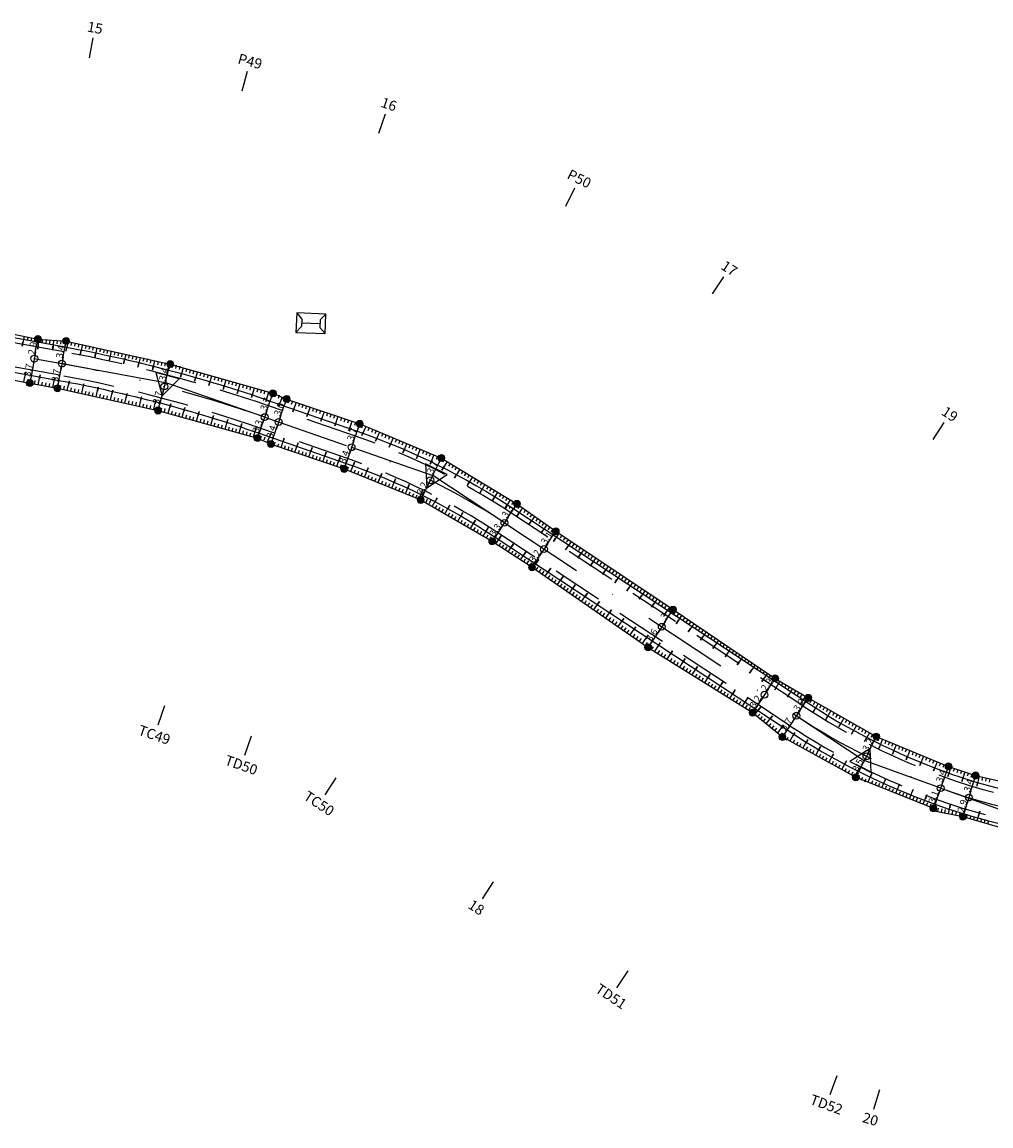
# Model space of a CAD drawing. Units: inches. Extents: x 22300 to 31025, y 8 to 1597.
# Drawn here: x 23033 to 23176, y 14 to 176 of the extents above; entities that cross this region are included whole.
import ezdxf
from ezdxf.enums import TextEntityAlignment as Align

# ---------------------------------------------------------------- set-up
doc = ezdxf.new("R2010")
doc.units = ezdxf.units.IN
doc.header["$MEASUREMENT"] = 0
doc.linetypes.add('DASHDOT', pattern=[25.4, 12.7, -6.35, 0, -6.35])
doc.linetypes.add('HIDDEN', pattern=[0.375, 0.25, -0.125])
doc.layers.add('DIM', color=9, linetype='Continuous', lineweight=15)
for name, color, linetype in [('ENTCOC', 6, 'Continuous'), ('ENTPLINETUYEN', 1, 'DASHDOT'), ('ENTSIEUCAOPHU', 3, 'Continuous'), ('KH_DINH', 3, 'Continuous'), ('KY_HIEU_DIA_VAT', 7, 'Continuous'), ('MEPTLP', 7, 'Continuous'), ('MEPTLT', 7, 'Continuous'), ('TALUY', 8, 'Continuous'), ('TENCOCTUYEN', 1, 'Continuous'), ('TEXTCAODOCOC', 3, 'Continuous')]:
    doc.layers.add(name, color=color, linetype=linetype)
doc.styles.add('KT@@', font='arial.ttf')
doc.styles.add('TIEUDE', font='vnromanc.shx')
doc.dimstyles.new('binhdo', dxfattribs={"dimscale": 0.5, "dimtxt": 2, "dimasz": 1.5, "dimexe": 1, "dimexo": 1, "dimgap": 0.1, "dimtad": 1, "dimdec": 1, "dimdsep": 46, "dimtxsty": 'KT@@', "dimcen": 2.5, "dimclrd": 8, "dimclre": 8, "dimclrt": 7, "dimadec": 0, "dimazin": 0, "dimtfac": 1, "dimtdec": 1, "dimtix": 1, "dimtmove": 1, "dimatfit": 0, "dimfxl": 0, "dimtolj": 1, "dimtzin": 0, "dimarcsym": 0})

# ---------------------------------------------------------------- blocks, each defined once
blk = doc.blocks.new('KH_DINH')
at = {"layer": 'KH_DINH'}
blk.add_lwpolyline([(1.08, -1.83), (1.09, 1.71), (-1.99, -0.04)], close=True, dxfattribs=at)
at = {"layer": 'KH_DINH', "const_width": 0.1}
blk.add_lwpolyline([(-0.05, 0, 1), (0.05, 0, 1)], format="xyb", close=True, dxfattribs=at)
blk = doc.blocks.new('gfgfgf')
at = {"layer": 'KY_HIEU_DIA_VAT', "color": 6}
for p, q in [((3995597.21, 237495.6), (3995597.2, 237491.3)), ((3995597.21, 237495.6), (3995598.09, 237494.81)), ((3995600.08, 237495.6), (3995597.21, 237495.6)), ((3995598.09, 237494.81), (3995599.2, 237494.81)), ((3995598.64, 237492.09), (3995598.64, 237494.81)), ((3995600.08, 237495.6), (3995599.2, 237494.81)), ((3995600.07, 237491.29), (3995600.08, 237495.6)), ((3995597.2, 237491.3), (3995598.08, 237492.09)), ((3995597.2, 237491.3), (3995600.07, 237491.29)), ((3995598.08, 237492.09), (3995599.19, 237492.08)), ((3995600.07, 237491.29), (3995599.19, 237492.08))]:
    blk.add_line(p, q, dxfattribs=at)
blk = doc.blocks.new('tlp')
at = {"layer": 'TALUY'}
for p, q in [((0, 0), (0, 1.47)), ((0, 1.47), (0, 0.87)), ((0.54, 0), (0.54, 0.5)), ((1.09, 0), (1.09, 0.5)), ((1.63, 0), (1.63, 0.5))]:
    blk.add_line(p, q, dxfattribs=at)
blk = doc.blocks.new('tlt')
at = {"layer": 'TALUY'}
for p, q in [((0, 0), (0, -1.47)), ((0.54, 0), (0.54, -0.5)), ((1.09, 0), (1.09, -0.5)), ((1.63, 0), (1.63, -0.5)), ((0, -1.47), (0, -0.87))]:
    blk.add_line(p, q, dxfattribs=at)
blk = doc.blocks.new('cocmoc')
blk.add_hatch(color=1).paths.add_polyline_path([(-0.52, 0, 1), (0.52, 0, 1)])
blk.add_circle((0, 0), 0.517)
blk = doc.blocks.new('*D756')
at = {"layer": 'DEFPOINTS', "color": 0}
for p in [(23173.33, 65.17), (23173.33, 65.17), (23172.34, 61.92)]:
    blk.add_point(p, dxfattribs=at)
at = {"layer": 'DIM', "color": 8, "lineweight": -2}
blk.add_line((23172.56, 62.64), (23173.11, 64.45), dxfattribs=at)
at = {"layer": 'DIM', "color": 8}
for points in [[(23172.99, 64.49), (23173.23, 64.42), (23173.33, 65.17)], [(23172.44, 62.67), (23172.68, 62.6), (23172.34, 61.92)]]:
    blk.add_solid(points, dxfattribs=at)
at = {"layer": 'DIM', "color": 7, "insert": (23172.3, 63.71), "char_height": 1, "attachment_point": 5, "rotation": 72.9972, "style": 'KT@@'}
blk.add_mtext('\\A1;3.4', dxfattribs=at)
blk = doc.blocks.new('*D757')
at = {"layer": 'DEFPOINTS', "color": 0}
for p in [(23172.34, 61.92), (23171.48, 59.11), (23171.48, 59.11)]:
    blk.add_point(p, dxfattribs=at)
at = {"layer": 'DIM', "color": 8, "lineweight": -2}
blk.add_line((23172.12, 61.2), (23171.7, 59.82), dxfattribs=at)
at = {"layer": 'DIM', "color": 8}
for points in [[(23172, 61.24), (23172.24, 61.17), (23172.34, 61.92)], [(23171.58, 59.86), (23171.82, 59.79), (23171.48, 59.11)]]:
    blk.add_solid(points, dxfattribs=at)
at = {"layer": 'DIM', "color": 7, "insert": (23171.37, 60.68), "char_height": 1, "attachment_point": 5, "rotation": 72.9972, "style": 'KT@@'}
blk.add_mtext('\\A1;2.9', dxfattribs=at)
blk = doc.blocks.new('*D758')
at = {"layer": 'DEFPOINTS', "color": 0}
for p in [(23169.36, 66.51), (23169.36, 66.51), (23168.2, 63.3)]:
    blk.add_point(p, dxfattribs=at)
at = {"layer": 'DIM', "color": 8, "lineweight": -2}
blk.add_line((23168.46, 64), (23169.11, 65.8), dxfattribs=at)
at = {"layer": 'DIM', "color": 8}
for points in [[(23168.99, 65.85), (23169.22, 65.76), (23169.36, 66.51)], [(23168.34, 64.05), (23168.57, 63.96), (23168.2, 63.3)]]:
    blk.add_solid(points, dxfattribs=at)
at = {"layer": 'DIM', "color": 7, "insert": (23168.25, 65.09), "char_height": 1, "attachment_point": 5, "rotation": 70.1389, "style": 'KT@@'}
blk.add_mtext('\\A1;3.4', dxfattribs=at)
blk = doc.blocks.new('*D759')
at = {"layer": 'DEFPOINTS', "color": 0}
for p in [(23168.2, 63.3), (23167.13, 60.34), (23167.13, 60.34)]:
    blk.add_point(p, dxfattribs=at)
at = {"layer": 'DIM', "color": 8, "lineweight": -2}
blk.add_line((23167.95, 62.59), (23167.39, 61.04), dxfattribs=at)
at = {"layer": 'DIM', "color": 8}
for points in [[(23167.83, 62.63), (23168.06, 62.55), (23168.2, 63.3)], [(23167.27, 61.08), (23167.5, 61), (23167.13, 60.34)]]:
    blk.add_solid(points, dxfattribs=at)
at = {"layer": 'DIM', "color": 7, "insert": (23167.14, 62.01), "char_height": 1, "attachment_point": 5, "rotation": 70.1389, "style": 'KT@@'}
blk.add_mtext('\\A1;3.1', dxfattribs=at)
blk = doc.blocks.new('*D760')
at = {"layer": 'DEFPOINTS', "color": 0}
for p in [(23169.36, 66.51), (23169.36, 66.51), (23168.2, 63.3)]:
    blk.add_point(p, dxfattribs=at)
at = {"layer": 'DIM', "color": 8, "lineweight": -2}
blk.add_line((23168.46, 64), (23169.11, 65.8), dxfattribs=at)
at = {"layer": 'DIM', "color": 8}
for points in [[(23168.99, 65.85), (23169.22, 65.76), (23169.36, 66.51)], [(23168.34, 64.05), (23168.57, 63.96), (23168.2, 63.3)]]:
    blk.add_solid(points, dxfattribs=at)
at = {"layer": 'DIM', "color": 7, "insert": (23168.25, 65.09), "char_height": 1, "attachment_point": 5, "rotation": 70.1389, "style": 'KT@@'}
blk.add_mtext('\\A1;3.4', dxfattribs=at)
blk = doc.blocks.new('*D761')
at = {"layer": 'DEFPOINTS', "color": 0}
for p in [(23168.2, 63.3), (23167.13, 60.34), (23167.13, 60.34)]:
    blk.add_point(p, dxfattribs=at)
at = {"layer": 'DIM', "color": 8, "lineweight": -2}
blk.add_line((23167.95, 62.59), (23167.39, 61.04), dxfattribs=at)
at = {"layer": 'DIM', "color": 8}
for points in [[(23167.83, 62.63), (23168.06, 62.55), (23168.2, 63.3)], [(23167.27, 61.08), (23167.5, 61), (23167.13, 60.34)]]:
    blk.add_solid(points, dxfattribs=at)
at = {"layer": 'DIM', "color": 7, "insert": (23167.14, 62.01), "char_height": 1, "attachment_point": 5, "rotation": 70.1389, "style": 'KT@@'}
blk.add_mtext('\\A1;3.1', dxfattribs=at)
blk = doc.blocks.new('*D762')
at = {"layer": 'DEFPOINTS', "color": 0}
for p in [(23158.72, 70.89), (23158.72, 70.89), (23157.27, 68)]:
    blk.add_point(p, dxfattribs=at)
at = {"layer": 'DIM', "color": 8, "lineweight": -2}
blk.add_line((23157.6, 68.67), (23158.38, 70.22), dxfattribs=at)
at = {"layer": 'DIM', "color": 8}
for points in [[(23158.27, 70.27), (23158.49, 70.16), (23158.72, 70.89)], [(23157.49, 68.72), (23157.71, 68.61), (23157.27, 68)]]:
    blk.add_solid(points, dxfattribs=at)
at = {"layer": 'DIM', "color": 7, "insert": (23157.49, 69.7), "char_height": 1, "attachment_point": 5, "rotation": 63.3444, "style": 'KT@@'}
blk.add_mtext('\\A1;3.2', dxfattribs=at)
blk = doc.blocks.new('*D763')
at = {"layer": 'DEFPOINTS', "color": 0}
for p in [(23157.27, 68), (23155.71, 64.9), (23155.71, 64.9)]:
    blk.add_point(p, dxfattribs=at)
at = {"layer": 'DIM', "color": 8, "lineweight": -2}
blk.add_line((23156.93, 67.33), (23156.05, 65.57), dxfattribs=at)
at = {"layer": 'DIM', "color": 8}
for points in [[(23156.82, 67.38), (23157.04, 67.27), (23157.27, 68)], [(23155.93, 65.63), (23156.16, 65.51), (23155.71, 64.9)]]:
    blk.add_solid(points, dxfattribs=at)
at = {"layer": 'DIM', "color": 7, "insert": (23155.99, 66.7), "char_height": 1, "attachment_point": 5, "rotation": 63.3444, "style": 'KT@@'}
blk.add_mtext('\\A1;3.5', dxfattribs=at)
blk = doc.blocks.new('*D764')
at = {"layer": 'DEFPOINTS', "color": 0}
for p in [(23148.7, 76.59), (23148.7, 76.59), (23146.96, 73.96)]:
    blk.add_point(p, dxfattribs=at)
at = {"layer": 'DIM', "color": 8, "lineweight": -2}
blk.add_line((23147.38, 74.58), (23148.29, 75.97), dxfattribs=at)
at = {"layer": 'DIM', "color": 8}
for points in [[(23148.18, 76.03), (23148.39, 75.9), (23148.7, 76.59)], [(23147.27, 74.65), (23147.48, 74.52), (23146.96, 73.96)]]:
    blk.add_solid(points, dxfattribs=at)
at = {"layer": 'DIM', "color": 7, "insert": (23147.36, 75.58), "char_height": 1, "attachment_point": 5, "rotation": 56.55, "style": 'KT@@'}
blk.add_mtext('\\A1;3.2', dxfattribs=at)
blk = doc.blocks.new('*D765')
at = {"layer": 'DEFPOINTS', "color": 0}
for p in [(23146.96, 73.96), (23144.9, 70.84), (23144.9, 70.84)]:
    blk.add_point(p, dxfattribs=at)
at = {"layer": 'DIM', "color": 8, "lineweight": -2}
blk.add_line((23146.55, 73.33), (23145.32, 71.47), dxfattribs=at)
at = {"layer": 'DIM', "color": 8}
for points in [[(23146.44, 73.4), (23146.65, 73.26), (23146.96, 73.96)], [(23145.21, 71.54), (23145.42, 71.4), (23144.9, 70.84)]]:
    blk.add_solid(points, dxfattribs=at)
at = {"layer": 'DIM', "color": 7, "insert": (23145.47, 72.71), "char_height": 1, "attachment_point": 5, "rotation": 56.55, "style": 'KT@@'}
blk.add_mtext('\\A1;3.7', dxfattribs=at)
blk = doc.blocks.new('*D766')
at = {"layer": 'DEFPOINTS', "color": 0}
for p in [(23143.85, 79.46), (23143.85, 79.46), (23142.27, 77.06)]:
    blk.add_point(p, dxfattribs=at)
at = {"layer": 'DIM', "color": 8, "lineweight": -2}
blk.add_line((23142.68, 77.69), (23143.43, 78.83), dxfattribs=at)
at = {"layer": 'DIM', "color": 8}
for points in [[(23143.33, 78.9), (23143.54, 78.76), (23143.85, 79.46)], [(23142.57, 77.76), (23142.78, 77.62), (23142.27, 77.06)]]:
    blk.add_solid(points, dxfattribs=at)
at = {"layer": 'DIM', "color": 7, "insert": (23142.59, 78.57), "char_height": 1, "attachment_point": 5, "rotation": 56.55, "style": 'KT@@'}
blk.add_mtext('\\A1;2.9', dxfattribs=at)
blk = doc.blocks.new('*D767')
at = {"layer": 'DEFPOINTS', "color": 0}
for p in [(23142.27, 77.06), (23140.52, 74.42), (23140.52, 74.42)]:
    blk.add_point(p, dxfattribs=at)
at = {"layer": 'DIM', "color": 8, "lineweight": -2}
blk.add_line((23141.85, 76.44), (23140.93, 75.04), dxfattribs=at)
at = {"layer": 'DIM', "color": 8}
for points in [[(23141.75, 76.51), (23141.96, 76.37), (23142.27, 77.06)], [(23140.83, 75.11), (23141.04, 74.98), (23140.52, 74.42)]]:
    blk.add_solid(points, dxfattribs=at)
at = {"layer": 'DIM', "color": 7, "insert": (23140.92, 76.05), "char_height": 1, "attachment_point": 5, "rotation": 56.55, "style": 'KT@@'}
blk.add_mtext('\\A1;3.2', dxfattribs=at)
blk = doc.blocks.new('*D768')
at = {"layer": 'DEFPOINTS', "color": 0}
for p in [(23128.8, 89.58), (23128.8, 89.58), (23127.14, 87.06)]:
    blk.add_point(p, dxfattribs=at)
at = {"layer": 'DIM', "color": 8, "lineweight": -2}
blk.add_line((23127.55, 87.68), (23128.39, 88.95), dxfattribs=at)
at = {"layer": 'DIM', "color": 8}
for points in [[(23128.29, 89.02), (23128.49, 88.88), (23128.8, 89.58)], [(23127.45, 87.75), (23127.66, 87.61), (23127.14, 87.06)]]:
    blk.add_solid(points, dxfattribs=at)
at = {"layer": 'DIM', "color": 7, "insert": (23127.5, 88.63), "char_height": 1, "attachment_point": 5, "rotation": 56.55, "style": 'KT@@'}
blk.add_mtext('\\A1;3', dxfattribs=at)
blk = doc.blocks.new('*D769')
at = {"layer": 'DEFPOINTS', "color": 0}
for p in [(23127.14, 87.06), (23125.14, 84.03), (23125.14, 84.03)]:
    blk.add_point(p, dxfattribs=at)
at = {"layer": 'DIM', "color": 8, "lineweight": -2}
blk.add_line((23126.72, 86.43), (23125.55, 84.66), dxfattribs=at)
at = {"layer": 'DIM', "color": 8}
for points in [[(23126.62, 86.5), (23126.83, 86.36), (23127.14, 87.06)], [(23125.45, 84.73), (23125.66, 84.59), (23125.14, 84.03)]]:
    blk.add_solid(points, dxfattribs=at)
at = {"layer": 'DIM', "color": 7, "insert": (23125.67, 85.85), "char_height": 1, "attachment_point": 5, "rotation": 56.55, "style": 'KT@@'}
blk.add_mtext('\\A1;3.6', dxfattribs=at)
blk = doc.blocks.new('*D770')
at = {"layer": 'DEFPOINTS', "color": 0}
for p in [(23111.54, 101.12), (23111.54, 101.12), (23109.81, 98.5)]:
    blk.add_point(p, dxfattribs=at)
at = {"layer": 'DIM', "color": 8, "lineweight": -2}
blk.add_line((23110.22, 99.13), (23111.12, 100.5), dxfattribs=at)
at = {"layer": 'DIM', "color": 8}
for points in [[(23111.02, 100.57), (23111.23, 100.43), (23111.54, 101.12)], [(23110.12, 99.2), (23110.33, 99.06), (23109.81, 98.5)]]:
    blk.add_solid(points, dxfattribs=at)
at = {"layer": 'DIM', "color": 7, "insert": (23110.2, 100.12), "char_height": 1, "attachment_point": 5, "rotation": 56.55, "style": 'KT@@'}
blk.add_mtext('\\A1;3.1', dxfattribs=at)
blk = doc.blocks.new('*D771')
at = {"layer": 'DEFPOINTS', "color": 0}
for p in [(23109.81, 98.5), (23108.05, 95.84), (23108.05, 95.84)]:
    blk.add_point(p, dxfattribs=at)
at = {"layer": 'DIM', "color": 8, "lineweight": -2}
blk.add_line((23109.39, 97.88), (23108.46, 96.47), dxfattribs=at)
at = {"layer": 'DIM', "color": 8}
for points in [[(23109.29, 97.95), (23109.5, 97.81), (23109.81, 98.5)], [(23108.36, 96.53), (23108.57, 96.4), (23108.05, 95.84)]]:
    blk.add_solid(points, dxfattribs=at)
at = {"layer": 'DIM', "color": 7, "insert": (23108.46, 97.48), "char_height": 1, "attachment_point": 5, "rotation": 56.55, "style": 'KT@@'}
blk.add_mtext('\\A1;3.2', dxfattribs=at)
blk = doc.blocks.new('*D772')
at = {"layer": 'DEFPOINTS', "color": 0}
for p in [(23105.82, 105.15), (23105.82, 105.15), (23103.98, 102.36)]:
    blk.add_point(p, dxfattribs=at)
at = {"layer": 'DIM', "color": 8, "lineweight": -2}
blk.add_line((23104.39, 102.98), (23105.41, 104.53), dxfattribs=at)
at = {"layer": 'DIM', "color": 8}
for points in [[(23105.3, 104.59), (23105.51, 104.46), (23105.82, 105.15)], [(23104.29, 103.05), (23104.49, 102.91), (23103.98, 102.36)]]:
    blk.add_solid(points, dxfattribs=at)
at = {"layer": 'DIM', "color": 7, "insert": (23104.43, 104.06), "char_height": 1, "attachment_point": 5, "rotation": 56.55, "style": 'KT@@'}
blk.add_mtext('\\A1;3.3', dxfattribs=at)
blk = doc.blocks.new('*D773')
at = {"layer": 'DEFPOINTS', "color": 0}
for p in [(23103.98, 102.36), (23102.18, 99.64), (23102.18, 99.64)]:
    blk.add_point(p, dxfattribs=at)
at = {"layer": 'DIM', "color": 8, "lineweight": -2}
blk.add_line((23103.56, 101.73), (23102.6, 100.27), dxfattribs=at)
at = {"layer": 'DIM', "color": 8}
for points in [[(23103.46, 101.8), (23103.67, 101.66), (23103.98, 102.36)], [(23102.49, 100.34), (23102.7, 100.2), (23102.18, 99.64)]]:
    blk.add_solid(points, dxfattribs=at)
at = {"layer": 'DIM', "color": 7, "insert": (23102.61, 101.31), "char_height": 1, "attachment_point": 5, "rotation": 56.55, "style": 'KT@@'}
blk.add_mtext('\\A1;3.3', dxfattribs=at)
blk = doc.blocks.new('*D774')
at = {"layer": 'DEFPOINTS', "color": 0}
for p in [(23094.7, 111.9), (23094.7, 111.9), (23093.07, 108.62)]:
    blk.add_point(p, dxfattribs=at)
at = {"layer": 'DIM', "color": 8, "lineweight": -2}
blk.add_line((23093.41, 109.29), (23094.37, 111.23), dxfattribs=at)
at = {"layer": 'DIM', "color": 8}
for points in [[(23094.25, 111.29), (23094.48, 111.18), (23094.7, 111.9)], [(23093.29, 109.35), (23093.52, 109.24), (23093.07, 108.62)]]:
    blk.add_solid(points, dxfattribs=at)
at = {"layer": 'DIM', "color": 7, "insert": (23093.38, 110.51), "char_height": 1, "attachment_point": 5, "rotation": 63.7028, "style": 'KT@@'}
blk.add_mtext('\\A1;3.7', dxfattribs=at)
blk = doc.blocks.new('*D775')
at = {"layer": 'DEFPOINTS', "color": 0}
for p in [(23093.07, 108.62), (23091.65, 105.74), (23091.65, 105.74)]:
    blk.add_point(p, dxfattribs=at)
at = {"layer": 'DIM', "color": 8, "lineweight": -2}
blk.add_line((23092.74, 107.95), (23091.99, 106.42), dxfattribs=at)
at = {"layer": 'DIM', "color": 8}
for points in [[(23092.63, 108), (23092.85, 107.89), (23093.07, 108.62)], [(23091.87, 106.47), (23092.1, 106.36), (23091.65, 105.74)]]:
    blk.add_solid(points, dxfattribs=at)
at = {"layer": 'DIM', "color": 7, "insert": (23091.86, 107.43), "char_height": 1, "attachment_point": 5, "rotation": 63.7028, "style": 'KT@@'}
blk.add_mtext('\\A1;3.2', dxfattribs=at)
blk = doc.blocks.new('*D776')
at = {"layer": 'DEFPOINTS', "color": 0}
for p in [(23082.68, 116.92), (23082.68, 116.92), (23081.48, 113.48)]:
    blk.add_point(p, dxfattribs=at)
at = {"layer": 'DIM', "color": 8, "lineweight": -2}
blk.add_line((23081.72, 114.18), (23082.43, 116.22), dxfattribs=at)
at = {"layer": 'DIM', "color": 8}
for points in [[(23082.31, 116.26), (23082.55, 116.17), (23082.68, 116.92)], [(23081.61, 114.22), (23081.84, 114.14), (23081.48, 113.48)]]:
    blk.add_solid(points, dxfattribs=at)
at = {"layer": 'DIM', "color": 7, "insert": (23081.55, 115.38), "char_height": 1, "attachment_point": 5, "rotation": 70.8555, "style": 'KT@@'}
blk.add_mtext('\\A1;3.7', dxfattribs=at)
blk = doc.blocks.new('*D777')
at = {"layer": 'DEFPOINTS', "color": 0}
for p in [(23081.48, 113.48), (23080.38, 110.3), (23080.38, 110.3)]:
    blk.add_point(p, dxfattribs=at)
at = {"layer": 'DIM', "color": 8, "lineweight": -2}
blk.add_line((23081.23, 112.77), (23080.62, 111.01), dxfattribs=at)
at = {"layer": 'DIM', "color": 8}
for points in [[(23081.11, 112.81), (23081.35, 112.73), (23081.48, 113.48)], [(23080.5, 111.05), (23080.74, 110.97), (23080.38, 110.3)]]:
    blk.add_solid(points, dxfattribs=at)
at = {"layer": 'DIM', "color": 7, "insert": (23080.4, 112.07), "char_height": 1, "attachment_point": 5, "rotation": 70.8555, "style": 'KT@@'}
blk.add_mtext('\\A1;3.4', dxfattribs=at)
blk = doc.blocks.new('*D778')
at = {"layer": 'DEFPOINTS', "color": 0}
for p in [(23071.92, 120.58), (23071.92, 120.58), (23070.75, 117.2)]:
    blk.add_point(p, dxfattribs=at)
at = {"layer": 'DIM', "color": 8, "lineweight": -2}
blk.add_line((23070.99, 117.91), (23071.67, 119.87), dxfattribs=at)
at = {"layer": 'DIM', "color": 8}
for points in [[(23071.56, 119.92), (23071.79, 119.83), (23071.92, 120.58)], [(23070.87, 117.95), (23071.11, 117.87), (23070.75, 117.2)]]:
    blk.add_solid(points, dxfattribs=at)
at = {"layer": 'DIM', "color": 7, "insert": (23070.8, 119.08), "char_height": 1, "attachment_point": 5, "rotation": 70.8556, "style": 'KT@@'}
blk.add_mtext('\\A1;3.6', dxfattribs=at)
blk = doc.blocks.new('*D779')
at = {"layer": 'DEFPOINTS', "color": 0}
for p in [(23070.75, 117.2), (23069.62, 113.95), (23069.62, 113.95)]:
    blk.add_point(p, dxfattribs=at)
at = {"layer": 'DIM', "color": 8, "lineweight": -2}
blk.add_line((23070.5, 116.49), (23069.86, 114.66), dxfattribs=at)
at = {"layer": 'DIM', "color": 8}
for points in [[(23070.38, 116.53), (23070.62, 116.45), (23070.75, 117.2)], [(23069.75, 114.7), (23069.98, 114.62), (23069.62, 113.95)]]:
    blk.add_solid(points, dxfattribs=at)
at = {"layer": 'DIM', "color": 7, "insert": (23069.65, 115.76), "char_height": 1, "attachment_point": 5, "rotation": 70.8556, "style": 'KT@@'}
blk.add_mtext('\\A1;3.4', dxfattribs=at)
blk = doc.blocks.new('*D780')
at = {"layer": 'DEFPOINTS', "color": 0}
for p in [(23069.9, 121.42), (23069.9, 121.42), (23068.69, 117.92)]:
    blk.add_point(p, dxfattribs=at)
at = {"layer": 'DIM', "color": 8, "lineweight": -2}
blk.add_line((23068.93, 118.62), (23069.66, 120.72), dxfattribs=at)
at = {"layer": 'DIM', "color": 8}
for points in [[(23069.54, 120.76), (23069.78, 120.67), (23069.9, 121.42)], [(23068.82, 118.67), (23069.05, 118.58), (23068.69, 117.92)]]:
    blk.add_solid(points, dxfattribs=at)
at = {"layer": 'DIM', "color": 7, "insert": (23068.77, 119.85), "char_height": 1, "attachment_point": 5, "rotation": 70.8556, "style": 'KT@@'}
blk.add_mtext('\\A1;3.7', dxfattribs=at)
blk = doc.blocks.new('*D781')
at = {"layer": 'DEFPOINTS', "color": 0}
for p in [(23068.69, 117.92), (23067.62, 114.83), (23067.62, 114.83)]:
    blk.add_point(p, dxfattribs=at)
at = {"layer": 'DIM', "color": 8, "lineweight": -2}
blk.add_line((23068.44, 117.21), (23067.86, 115.54), dxfattribs=at)
at = {"layer": 'DIM', "color": 8}
for points in [[(23068.32, 117.25), (23068.56, 117.17), (23068.69, 117.92)], [(23067.74, 115.58), (23067.98, 115.5), (23067.62, 114.83)]]:
    blk.add_solid(points, dxfattribs=at)
at = {"layer": 'DIM', "color": 7, "insert": (23067.62, 116.56), "char_height": 1, "attachment_point": 5, "rotation": 70.8556, "style": 'KT@@'}
blk.add_mtext('\\A1;3.3', dxfattribs=at)
blk = doc.blocks.new('*D782')
at = {"layer": 'DEFPOINTS', "color": 0}
for p in [(23054.79, 125.73), (23054.79, 125.73), (23053.91, 122.42)]:
    blk.add_point(p, dxfattribs=at)
at = {"layer": 'DIM', "color": 8, "lineweight": -2}
blk.add_line((23054.1, 123.15), (23054.6, 125.01), dxfattribs=at)
at = {"layer": 'DIM', "color": 8}
for points in [[(23054.47, 125.04), (23054.72, 124.98), (23054.79, 125.73)], [(23053.98, 123.18), (23054.22, 123.11), (23053.91, 122.42)]]:
    blk.add_solid(points, dxfattribs=at)
at = {"layer": 'DIM', "color": 7, "insert": (23053.81, 124.22), "char_height": 1, "attachment_point": 5, "rotation": 75.2236, "style": 'KT@@'}
blk.add_mtext('\\A1;3.4', dxfattribs=at)
blk = doc.blocks.new('*D783')
at = {"layer": 'DEFPOINTS', "color": 0}
for p in [(23053.91, 122.42), (23052.98, 118.89), (23052.98, 118.89)]:
    blk.add_point(p, dxfattribs=at)
at = {"layer": 'DIM', "color": 8, "lineweight": -2}
blk.add_line((23053.72, 121.7), (23053.17, 119.62), dxfattribs=at)
at = {"layer": 'DIM', "color": 8}
for points in [[(23053.6, 121.73), (23053.84, 121.66), (23053.91, 122.42)], [(23053.05, 119.65), (23053.29, 119.58), (23052.98, 118.89)]]:
    blk.add_solid(points, dxfattribs=at)
at = {"layer": 'DIM', "color": 7, "insert": (23052.9, 120.8), "char_height": 1, "attachment_point": 5, "rotation": 75.2236, "style": 'KT@@'}
blk.add_mtext('\\A1;3.7', dxfattribs=at)
blk = doc.blocks.new('*D784')
at = {"layer": 'DEFPOINTS', "color": 0}
for p in [(23039.45, 129.12), (23039.45, 129.12), (23038.84, 125.79)]:
    blk.add_point(p, dxfattribs=at)
at = {"layer": 'DIM', "color": 8, "lineweight": -2}
blk.add_line((23038.97, 126.53), (23039.31, 128.38), dxfattribs=at)
at = {"layer": 'DIM', "color": 8}
for points in [[(23039.19, 128.41), (23039.44, 128.36), (23039.45, 129.12)], [(23038.85, 126.55), (23039.1, 126.5), (23038.84, 125.79)]]:
    blk.add_solid(points, dxfattribs=at)
at = {"layer": 'DIM', "color": 7, "insert": (23038.59, 127.56), "char_height": 1, "attachment_point": 5, "rotation": 79.5917, "style": 'KT@@'}
blk.add_mtext('\\A1;3.4', dxfattribs=at)
blk = doc.blocks.new('*D785')
at = {"layer": 'DEFPOINTS', "color": 0}
for p in [(23038.84, 125.79), (23038.17, 122.16), (23038.17, 122.16)]:
    blk.add_point(p, dxfattribs=at)
at = {"layer": 'DIM', "color": 8, "lineweight": -2}
blk.add_line((23038.7, 125.05), (23038.31, 122.89), dxfattribs=at)
at = {"layer": 'DIM', "color": 8}
for points in [[(23038.58, 125.07), (23038.83, 125.03), (23038.84, 125.79)], [(23038.18, 122.92), (23038.43, 122.87), (23038.17, 122.16)]]:
    blk.add_solid(points, dxfattribs=at)
at = {"layer": 'DIM', "color": 7, "insert": (23037.95, 124.07), "char_height": 1, "attachment_point": 5, "rotation": 79.5917, "style": 'KT@@'}
blk.add_mtext('\\A1;3.7', dxfattribs=at)
blk = doc.blocks.new('*D786')
at = {"layer": 'DEFPOINTS', "color": 0}
for p in [(23035.3, 129.39), (23035.3, 129.39), (23034.78, 126.53)]:
    blk.add_point(p, dxfattribs=at)
at = {"layer": 'DIM', "color": 8, "lineweight": -2}
blk.add_line((23034.91, 127.27), (23035.17, 128.65), dxfattribs=at)
at = {"layer": 'DIM', "color": 8}
for points in [[(23035.04, 128.68), (23035.29, 128.63), (23035.3, 129.39)], [(23034.79, 127.3), (23035.03, 127.25), (23034.78, 126.53)]]:
    blk.add_solid(points, dxfattribs=at)
at = {"layer": 'DIM', "color": 7, "insert": (23034.49, 128.06), "char_height": 1, "attachment_point": 5, "rotation": 79.5917, "style": 'KT@@'}
blk.add_mtext('\\A1;2.9', dxfattribs=at)
blk = doc.blocks.new('*D787')
at = {"layer": 'DEFPOINTS', "color": 0}
for p in [(23034.78, 126.53), (23034.11, 122.93), (23034.11, 122.93)]:
    blk.add_point(p, dxfattribs=at)
at = {"layer": 'DIM', "color": 8, "lineweight": -2}
blk.add_line((23034.64, 125.8), (23034.25, 123.67), dxfattribs=at)
at = {"layer": 'DIM', "color": 8}
for points in [[(23034.52, 125.82), (23034.76, 125.77), (23034.78, 126.53)], [(23034.13, 123.69), (23034.37, 123.65), (23034.11, 122.93)]]:
    blk.add_solid(points, dxfattribs=at)
at = {"layer": 'DIM', "color": 7, "insert": (23033.89, 124.84), "char_height": 1, "attachment_point": 5, "rotation": 79.5917, "style": 'KT@@'}
blk.add_mtext('\\A1;3.7', dxfattribs=at)

msp = doc.modelspace()

# ---------------------------------------------------------------- linework, layer by layer
at = {"color": 3, "linetype": 'HIDDEN', "ltscale": 30}
for points in [[(23603.01, 174.51), (23505.63, 148.39, 0.082483), (23473.7, 133.88), (23435.35, 108.13, -0.029243), (23417.41, 97.56), (23414.09, 95.85, -0.080568), (23391.61, 88.56), (23319.03, 77.39, 0.008606), (23299.51, 74.04), (23259.46, 66.46, -0.018231), (23237.78, 63.17), (23221.06, 61.25, -0.025689), (23198.88, 59.86, -0.089773), (23168.8, 64.94, -0.059362), (23147.93, 75.42), (23104.94, 103.82, 0.062501), (23082.05, 115.13), (23069.26, 119.57, 0.038137), (23039.15, 127.51), (23010.18, 132.83, 0.035892)], [(23603.94, 171.14), (23506.54, 145.01, 0.082483), (23475.65, 130.97), (23437.3, 105.23, -0.029243), (23419.01, 94.44), (23415.69, 92.74, -0.080568), (23392.14, 85.11), (23319.56, 73.93, 0.008606), (23300.16, 70.61), (23260.11, 63.02, -0.018231), (23238.18, 59.69), (23221.46, 57.77, -0.025689), (23198.92, 56.36, -0.089773), (23167.61, 61.65, -0.059362), (23146, 72.5), (23103.01, 100.9, 0.062501), (23080.9, 111.82), (23068.11, 116.26, 0.038137), (23038.52, 124.07), (23009.55, 129.39, 0.035892)]]:
    msp.add_lwpolyline(points, format="xyb", dxfattribs=at)
at = {"layer": 'ENTCOC'}
for p, q in [((23034.96, 127.52), (23034.6, 125.55)), ((23039.02, 126.77), (23038.66, 124.81)), ((23054.17, 123.39), (23053.66, 121.45)), ((23069.02, 118.86), (23068.36, 116.97)), ((23071.07, 118.15), (23070.42, 116.26)), ((23081.81, 114.42), (23081.15, 112.53)), ((23093.52, 109.52), (23092.63, 107.72)), ((23104.53, 103.19), (23103.42, 101.52)), ((23110.36, 99.34), (23109.26, 97.67)), ((23127.69, 87.89), (23126.59, 86.22)), ((23142.82, 77.9), (23141.71, 76.23)), ((23147.51, 74.79), (23146.41, 73.12)), ((23157.71, 68.89), (23156.82, 67.1)), ((23168.54, 64.24), (23167.86, 62.36)), ((23168.54, 64.24), (23167.86, 62.36)), ((23172.63, 62.88), (23172.04, 60.96))]:
    msp.add_line(p, q, dxfattribs=at)
at = {"layer": 'ENTPLINETUYEN', "color": 5, "linetype": 'ByBlock'}
for points in [[(23010.31, 133.57), (23039.29, 128.25, -0.038137), (23069.51, 120.28), (23082.3, 115.84, -0.062501), (23105.35, 104.44), (23148.34, 76.05, 0.059362), (23169.05, 65.65, 0.089773), (23198.87, 60.6, 0.025689), (23220.98, 62), (23237.7, 63.91, 0.018231), (23259.32, 67.2), (23299.37, 74.78, -0.008606), (23318.91, 78.13), (23391.5, 89.31, 0.080568), (23413.75, 96.52), (23417.07, 98.22, 0.029243), (23434.93, 108.76), (23473.28, 134.5, -0.082483), (23505.44, 149.12), (23602.81, 175.24)], [(23009.41, 128.65), (23038.39, 123.33, -0.038137), (23067.87, 115.55), (23080.66, 111.11, -0.062501), (23102.6, 100.27), (23145.58, 71.87, 0.059362), (23167.35, 60.95, 0.089773), (23198.93, 55.61, 0.025689), (23221.55, 57.03), (23238.27, 58.95, 0.018231), (23260.25, 62.29), (23300.3, 69.87, -0.008606), (23319.67, 73.19), (23392.26, 84.36, 0.080568), (23416.04, 92.07), (23419.35, 93.78, 0.029243), (23437.72, 104.61), (23476.07, 130.35, -0.082483), (23506.73, 144.29), (23604.14, 170.41)]]:
    msp.add_lwpolyline(points, format="xyb", dxfattribs=at)
at = {"layer": 'ENTPLINETUYEN'}
for points in [[(23009.86, 131.11), (23038.84, 125.79, -0.038137)], [(23038.84, 125.79, -0.038137), (23068.69, 117.92)], [(23068.69, 117.92), (23081.48, 113.48, -0.062501)], [(23081.48, 113.48, -0.062501), (23103.98, 102.36)], [(23103.98, 102.36), (23146.96, 73.96, 0.059362)], [(23146.96, 73.96, 0.059362), (23168.2, 63.3)], [(23168.2, 63.3), (23168.2, 63.3, 0.089773)], [(23168.2, 63.3, 0.089773), (23198.9, 58.11)]]:
    msp.add_lwpolyline(points, format="xyb", dxfattribs=at)
at = {"layer": 'ENTSIEUCAOPHU'}
for p, q in [((23038.84, 125.79), (23054.06, 122.99)), ((23068.69, 117.92), (23054.06, 122.99)), ((23081.48, 113.48), (23093.42, 109.33)), ((23103.98, 102.36), (23093.42, 109.33)), ((23146.96, 73.96), (23156.95, 67.36)), ((23168.2, 63.3), (23156.95, 67.36)), ((23168.2, 63.3), (23183.08, 57.92))]:
    msp.add_line(p, q, dxfattribs=at)
at = {"layer": 'MEPTLP'}
msp.add_lwpolyline([(23017.24, 126.13), (23034.11, 122.93), (23038.17, 122.16), (23052.98, 118.89), (23067.62, 114.83), (23069.62, 113.95), (23080.38, 110.3), (23091.65, 105.74), (23102.18, 99.64), (23108.05, 95.84), (23125.14, 84.03), (23140.52, 74.42), (23144.9, 70.84), (23155.71, 64.9), (23167.13, 60.34), (23167.02, 60.02), (23171.48, 59.11), (23182.73, 55.86)], dxfattribs=at)
at = {"layer": 'MEPTLT'}
msp.add_lwpolyline([(23018.48, 132.85), (23035.3, 129.39), (23039.45, 129.12), (23054.79, 125.73), (23069.9, 121.42), (23071.92, 120.58), (23082.68, 116.92), (23094.7, 111.9), (23105.82, 105.15), (23111.54, 101.12), (23128.8, 89.58), (23143.85, 79.46), (23148.7, 76.59), (23158.72, 70.89), (23169.36, 66.51), (23169.36, 66.51), (23173.33, 65.17), (23183.9, 62.78)], dxfattribs=at)
at = {"layer": 'TENCOCTUYEN'}
for p, q in [((23042.91, 170.79), (23043.45, 173.75)), ((23065.39, 165.93), (23066.15, 168.83)), ((23085.5, 159.71), (23086.49, 162.55)), ((23113.01, 148.96), (23114.34, 151.65)), ((23134.61, 136.05), (23136.27, 138.55)), ((23167.07, 114.61), (23168.72, 117.11)), ((23053.93, 75.4), (23052.95, 72.57)), ((23066.72, 70.96), (23065.74, 68.13)), ((23079.17, 64.81), (23077.52, 62.31)), ((23102.33, 49.51), (23100.68, 47.01)), ((23122.16, 36.41), (23120.5, 33.91)), ((23152.91, 20.97), (23151.89, 18.15)), ((23159.18, 18.89), (23158.3, 16.02))]:
    msp.add_line(p, q, dxfattribs=at)
at = {"layer": 'TEXTCAODOCOC'}
for centre in [(23034.78, 126.53), (23038.84, 125.79), (23053.91, 122.42), (23068.69, 117.92), (23070.75, 117.2), (23081.48, 113.48), (23093.07, 108.62), (23103.98, 102.36), (23109.81, 98.5), (23127.14, 87.06), (23142.27, 77.06), (23146.96, 73.96), (23157.27, 68), (23168.2, 63.3), (23168.2, 63.3), (23172.34, 61.92)]:
    msp.add_circle(centre, 0.5, dxfattribs=at)
for p in [(23034.78, 126.53), (23038.84, 125.79), (23053.91, 122.42), (23068.69, 117.92), (23070.75, 117.2), (23081.48, 113.48), (23093.07, 108.62), (23103.98, 102.36), (23109.81, 98.5), (23127.14, 87.06), (23142.27, 77.06), (23146.96, 73.96), (23157.27, 68), (23168.2, 63.3), (23168.2, 63.3), (23172.34, 61.92)]:
    msp.add_point(p, dxfattribs=at)

# ---------------------------------------------------------------- block references
for name, p, rotation in [('gfgfgf', (-54533.04, 4002029.85), 267.7094055201658), ('KH_DINH', (23054.06, 122.99), 75.22361107383422), ('KH_DINH', (23093.42, 109.33), 63.70277773476704), ('KH_DINH', (23156.95, 67.36), 243.34444439571)]:
    msp.add_blockref(name, p, dxfattribs=dict(rotation=rotation))
at = {"layer": 'DIM'}
for p in [(23035.3, 129.39), (23039.45, 129.12), (23054.79, 125.73), (23034.11, 122.93), (23038.17, 122.16), (23069.9, 121.42), (23071.92, 120.58), (23052.98, 118.89), (23082.68, 116.92), (23067.62, 114.83), (23069.62, 113.95), (23094.7, 111.9), (23080.38, 110.3), (23091.65, 105.74), (23105.82, 105.15), (23111.54, 101.12), (23102.18, 99.64), (23108.05, 95.84), (23128.8, 89.58), (23125.14, 84.03), (23143.85, 79.46), (23148.7, 76.59), (23140.52, 74.42), (23144.9, 70.84), (23158.72, 70.89), (23169.36, 66.51), (23169.36, 66.51), (23155.71, 64.9), (23173.33, 65.17), (23167.13, 60.34), (23167.13, 60.34), (23171.48, 59.11)]:
    msp.add_blockref('cocmoc', p, dxfattribs=at)
at = {"layer": 'TALUY', "color": 3}
for name, p, rotation in [('tlt', (23033.28, 129.81), 348.389925442546), ('tlt', (23035.41, 129.38), 356.2670820265379), ('tlt', (23037.58, 129.24), 356.2670820265379), ('tlt', (23039.74, 129.06), 347.5511318106879), ('tlt', (23041.86, 128.59), 347.5511317089179), ('tlt', (23043.98, 128.12), 347.5511317089179), ('tlt', (23046.11, 127.65), 347.5511317089179), ('tlt', (23048.23, 127.18), 347.5511317089179), ('tlt', (23050.35, 126.71), 347.5511318106879), ('tlt', (23052.48, 126.24), 347.5511317089179), ('tlt', (23054.6, 125.78), 347.5511317089179), ('tlt', (23056.69, 125.19), 344.0845863726464), ('tlp', (23033.23, 123.1), 349.2889504398924), ('tlp', (23035.36, 122.69), 349.1511070687258), ('tlp', (23037.5, 122.29), 349.1511071710835), ('tlt', (23058.78, 124.6), 344.0845863726464), ('tlt', (23060.87, 124), 344.0845863726464), ('tlp', (23039.63, 121.84), 347.565003977999), ('tlp', (23041.75, 121.37), 347.5650039555571), ('tlp', (23043.87, 120.9), 347.5650039555571), ('tlp', (23046, 120.43), 347.5650038537815), ('tlt', (23062.96, 123.4), 344.0845864012254), ('tlt', (23065.05, 122.81), 344.0845864012254), ('tlt', (23067.15, 122.21), 344.0845864012254), ('tlp', (23048.12, 119.96), 347.5650038537815), ('tlp', (23050.24, 119.49), 347.565003977999), ('tlp', (23052.36, 119.03), 347.565003977999), ('tlt', (23069.24, 121.61), 344.0845863726464), ('tlt', (23071.27, 120.86), 337.3783758514263), ('tlp', (23054.47, 118.48), 344.5027038088568), ('tlp', (23056.56, 117.9), 344.502703937135), ('tlp', (23058.66, 117.32), 344.5027038088568), ('tlt', (23073.31, 120.11), 341.2057838822242), ('tlt', (23075.37, 119.41), 341.205783749984), ('tlt', (23077.43, 118.71), 341.2057838486475), ('tlp', (23060.75, 116.74), 344.502703937135), ('tlp', (23062.85, 116.16), 344.5027038088568), ('tlp', (23064.94, 115.57), 344.502703937135), ('tlt', (23079.48, 118.01), 341.205783749984), ('tlt', (23081.54, 117.31), 341.2057837835607), ('tlp', (23067.04, 114.99), 344.5027038088568), ('tlp', (23069.06, 114.2), 336.230438080323), ('tlt', (23083.58, 116.55), 337.3388231257321), ('tlt', (23085.58, 115.71), 337.3388230697117), ('tlp', (23071.09, 113.45), 341.2590078336475), ('tlp', (23073.15, 112.75), 341.2590079323422), ('tlt', (23087.59, 114.87), 337.3388231257321), ('tlt', (23089.6, 114.03), 337.3388230295575), ('tlp', (23075.21, 112.05), 341.2590078336475), ('tlp', (23077.27, 111.36), 341.2590078336475), ('tlt', (23091.6, 113.2), 337.3388231658863), ('tlt', (23093.61, 112.36), 337.3388230295575), ('tlp', (23079.33, 110.66), 341.2590079323422), ('tlp', (23081.37, 109.9), 337.9997957072256), ('tlt', (23095.55, 111.39), 328.7395669776158), ('tlp', (23083.38, 109.09), 337.9997957072256), ('tlp', (23085.4, 108.27), 337.9997957072256), ('tlt', (23097.4, 110.26), 328.7395669776158), ('tlt', (23099.26, 109.13), 328.7395669776158), ('tlp', (23087.41, 107.46), 337.9997957462676), ('tlp', (23089.43, 106.64), 337.9997957462676), ('tlt', (23101.12, 108), 328.7395669776158), ('tlp', (23091.44, 105.83), 337.9997958428989), ('tlp', (23093.34, 104.77), 329.9000406555113), ('tlt', (23102.98, 106.88), 328.7395669776158), ('tlt', (23104.84, 105.75), 328.7395669776158), ('tlp', (23095.22, 103.68), 329.9000406555113), ('tlt', (23106.66, 104.56), 324.8192276826554), ('tlp', (23097.1, 102.59), 329.9000406555113), ('tlp', (23098.98, 101.5), 329.9000406555113), ('tlt', (23108.43, 103.31), 324.8192276826554), ('tlp', (23100.86, 100.41), 329.9000406555113), ('tlt', (23110.21, 102.06), 324.8192277077914), ('tlt', (23112, 100.82), 326.2326423540029), ('tlp', (23102.73, 99.29), 327.0504357669087), ('tlp', (23104.55, 98.11), 327.0504357669087), ('tlt', (23113.8, 99.61), 326.2326422960749), ('tlp', (23106.37, 96.92), 327.0504357669087), ('tlt', (23115.61, 98.4), 326.2326422960749), ('tlp', (23108.2, 95.74), 325.3679956275982), ('tlt', (23117.42, 97.19), 326.2326423540029), ('tlt', (23119.23, 95.98), 326.2326422960749), ('tlp', (23109.99, 94.5), 325.3679955418438), ('tlp', (23111.77, 93.27), 325.3679955418438), ('tlt', (23121.03, 94.77), 326.2326423540029), ('tlp', (23113.56, 92.03), 325.3679956275982), ('tlt', (23122.84, 93.57), 326.2326422960749), ('tlp', (23115.35, 90.8), 325.3679956275982), ('tlt', (23124.65, 92.36), 326.2326422960749), ('tlt', (23126.45, 91.15), 326.2326423540029), ('tlp', (23117.14, 89.56), 325.3679956275982), ('tlp', (23118.93, 88.32), 325.3679955418438), ('tlt', (23128.26, 89.94), 326.2326422960749), ('tlp', (23120.72, 87.09), 325.3679955418438), ('tlt', (23130.07, 88.73), 326.064689124103), ('tlp', (23122.51, 85.85), 325.3679956275982), ('tlt', (23131.87, 87.51), 326.064689124103), ('tlt', (23133.67, 86.3), 326.0646890376347), ('tlp', (23124.3, 84.62), 325.3679956275982), ('tlp', (23126.11, 83.43), 327.9831058923356), ('tlt', (23135.48, 85.09), 326.0646890376347), ('tlp', (23127.96, 82.27), 327.9831059475901), ('tlt', (23137.28, 83.87), 326.0646890376347), ('tlp', (23129.8, 81.12), 327.9831058923356), ('tlt', (23139.08, 82.66), 326.0646890376347), ('tlt', (23140.89, 81.45), 326.0646890376347), ('tlp', (23131.64, 79.97), 327.9831058923356), ('tlp', (23133.49, 78.82), 327.9831058923356), ('tlt', (23142.69, 80.23), 326.064689124103), ('tlp', (23135.33, 77.66), 327.983105803968), ('tlt', (23144.52, 79.06), 329.465629544576), ('tlp', (23137.17, 76.51), 327.9831059475901), ('tlp', (23139.02, 75.36), 327.9831058923356), ('tlt', (23146.39, 77.95), 329.4656296343437), ('tlt', (23148.26, 76.85), 329.465629544576), ('tlp', (23140.83, 74.17), 320.8052508167129), ('tlt', (23150.15, 75.77), 330.3393813739953), ('tlp', (23142.51, 72.79), 320.8052508167129), ('tlt', (23152.04, 74.69), 330.3393813739953), ('tlt', (23153.93, 73.62), 330.3393813739953), ('tlp', (23144.2, 71.42), 320.8052508167129), ('tlp', (23146.01, 70.23), 331.1908692780128), ('tlt', (23155.82, 72.54), 330.3393813739953), ('tlp', (23147.92, 69.19), 331.1908692780128), ('tlt', (23157.71, 71.46), 330.3393813739953), ('tlt', (23159.65, 70.5), 337.6362923944297), ('tlp', (23149.82, 68.14), 331.1908693693339), ('tlp', (23151.73, 67.09), 331.1908692780128), ('tlt', (23161.66, 69.68), 337.6362923547755), ('tlt', (23163.67, 68.85), 337.6362923547755), ('tlp', (23153.63, 66.04), 331.1908692780128), ('tlt', (23165.68, 68.02), 337.6362923547755), ('tlt', (23167.69, 67.2), 337.6362923944297), ('tlp', (23155.54, 65), 331.1908693191107), ('tlp', (23157.54, 64.17), 338.215126700825), ('tlt', (23169.71, 66.39), 341.381920594142), ('tlt', (23171.77, 65.7), 341.381920594142), ('tlt', (23173.85, 65.05), 347.2279065041398), ('tlp', (23159.56, 63.36), 338.215126700825), ('tlp', (23161.58, 62.55), 338.2151266621465), ('tlp', (23163.6, 61.75), 338.215126700825), ('tlp', (23165.62, 60.94), 338.2151267976025), ('tlp', (23167.23, 59.98), 348.3699800268604), ('tlp', (23169.36, 59.54), 348.3699800268604), ('tlp', (23171.49, 59.1), 343.9240420842581), ('tlp', (23173.58, 58.5), 343.9240421131179)]:
    msp.add_blockref(name, p, dxfattribs=dict(at, rotation=rotation))

# ---------------------------------------------------------------- texts
at = {"layer": 'TENCOCTUYEN', "style": 'TIEUDE'}
for s, rotation, p in [('15', 349.5917, (23043.72, 175.22)), ('P49', 345.2236, (23066.54, 170.28)), ('16', 340.8556, (23086.98, 163.96)), ('P50', 333.7028, (23115, 153)), ('17', 326.55, (23137.09, 139.81)), ('19', 326.55, (23169.55, 118.36)), ('TC49', 340.8556, (23052.45, 71.15)), ('TD50', 340.8555, (23065.24, 66.71)), ('TC50', 326.55, (23076.69, 61.06)), ('18', 326.55, (23099.85, 45.75)), ('TD51', 326.55, (23119.68, 32.66)), ('TD52', 340.1389, (23151.38, 16.74)), ('20', 342.9972, (23157.86, 14.58))]:
    msp.add_text(s, height=1.5, rotation=rotation, dxfattribs=at).set_placement(p, align=Align.MIDDLE_CENTER)

# ---------------------------------------------------------------- dimensions: what is measured, and where the dimension line sits
at = {"layer": 'DIM'}
for p1, p2, picture, middle in [((23034.78, 126.53), (23035.3, 129.39), '*D786', (23034.49, 128.06)), ((23038.84, 125.79), (23039.45, 129.12), '*D784', (23038.59, 127.56)), ((23034.78, 126.53), (23034.11, 122.93), '*D787', (23033.89, 124.84)), ((23038.84, 125.79), (23038.17, 122.16), '*D785', (23037.95, 124.07)), ((23053.91, 122.42), (23054.79, 125.73), '*D782', (23053.81, 124.22)), ((23053.91, 122.42), (23052.98, 118.89), '*D783', (23052.9, 120.8)), ((23068.69, 117.92), (23069.9, 121.42), '*D780', (23068.77, 119.85)), ((23070.75, 117.2), (23071.92, 120.58), '*D778', (23070.8, 119.08)), ((23068.69, 117.92), (23067.62, 114.83), '*D781', (23067.62, 116.56)), ((23070.75, 117.2), (23069.62, 113.95), '*D779', (23069.65, 115.76)), ((23081.4783, 113.4751), (23082.6754, 116.9236), '*D776', (23081.547, 115.3833)), ((23081.48, 113.48), (23080.38, 110.3), '*D777', (23080.4, 112.07)), ((23093.07, 108.62), (23094.7, 111.9), '*D774', (23093.38, 110.51)), ((23093.07, 108.62), (23091.65, 105.74), '*D775', (23091.86, 107.43)), ((23103.98, 102.36), (23105.82, 105.15), '*D772', (23104.43, 104.06)), ((23103.98, 102.36), (23102.18, 99.64), '*D773', (23102.61, 101.31)), ((23109.81, 98.5), (23111.54, 101.12), '*D770', (23110.2, 100.12)), ((23109.81, 98.5), (23108.05, 95.84), '*D771', (23108.46, 97.48)), ((23127.14, 87.06), (23128.8, 89.58), '*D768', (23127.5, 88.63)), ((23127.14, 87.06), (23125.14, 84.03), '*D769', (23125.67, 85.85)), ((23142.27, 77.06), (23143.85, 79.46), '*D766', (23142.59, 78.57)), ((23142.27, 77.06), (23140.52, 74.42), '*D767', (23140.92, 76.05)), ((23146.96, 73.96), (23148.7, 76.59), '*D764', (23147.36, 75.58)), ((23146.96, 73.96), (23144.9, 70.84), '*D765', (23145.47, 72.71)), ((23157.27, 68), (23158.72, 70.89), '*D762', (23157.49, 69.7)), ((23157.27, 68), (23155.71, 64.9), '*D763', (23155.99, 66.7)), ((23168.2, 63.3), (23169.36, 66.51), '*D758', (23168.25, 65.09)), ((23168.2, 63.3), (23169.36, 66.51), '*D760', (23168.25, 65.09)), ((23172.34, 61.92), (23173.33, 65.17), '*D756', (23172.3, 63.71)), ((23168.2, 63.3), (23167.13, 60.34), '*D759', (23167.14, 62.01)), ((23168.2, 63.3), (23167.13, 60.34), '*D761', (23167.14, 62.01)), ((23172.34, 61.92), (23171.48, 59.11), '*D757', (23171.37, 60.68))]:
    dim = msp.add_aligned_dim(p1=p1, p2=p2, distance=0, dimstyle='binhdo', dxfattribs=at)
    dim.commit()
    dim.dimension.update_dxf_attribs({"geometry": picture, "text_midpoint": middle})

doc.saveas('drawing.dxf')
